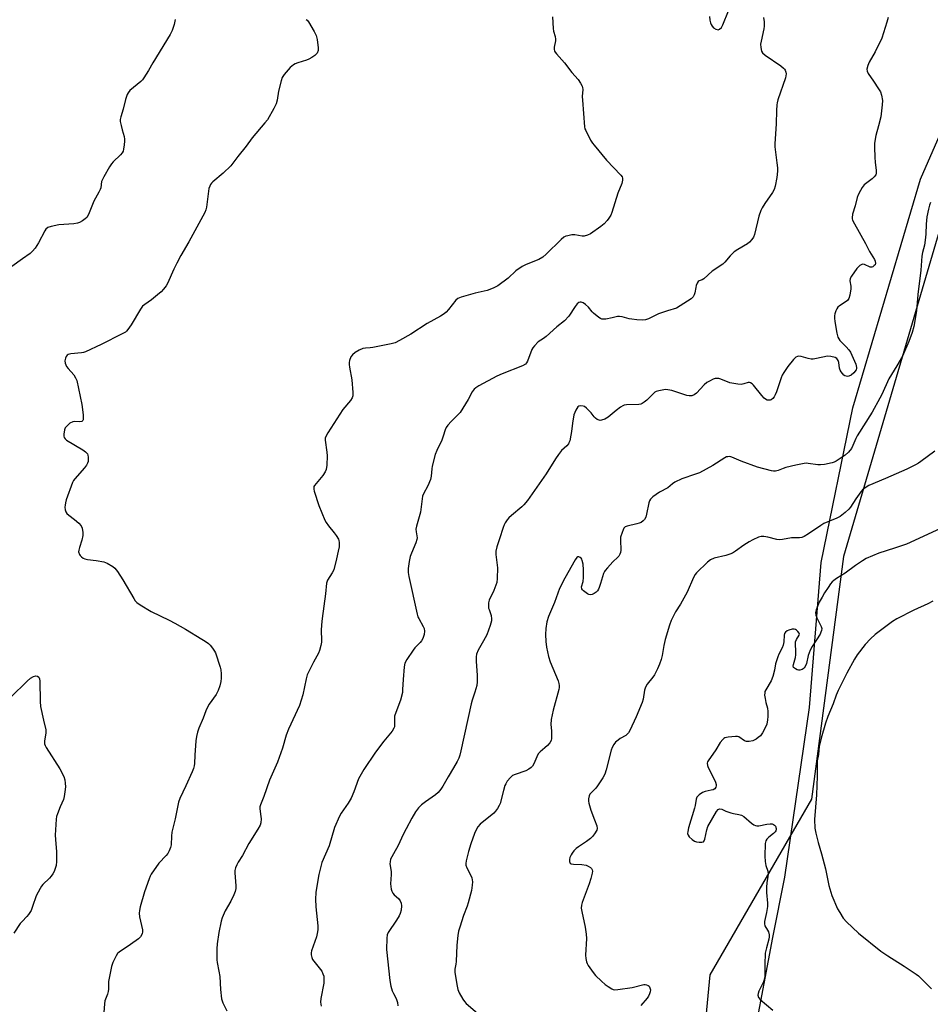
# Model space of a CAD drawing. Units: inches. Extents: x 1279768 to 1285769, y 573448 to 577448.
# Drawn here: x 1280513 to 1280886, y 576305 to 576708 of the extents above; entities that cross this region are included whole.
import ezdxf

# ---------------------------------------------------------------- set-up
doc = ezdxf.new("R2010")
doc.units = ezdxf.units.IN
doc.header["$MEASUREMENT"] = 0
for name, color, linetype in [('NTRL-Farm Land', 3, 'Continuous'), ('NTRL-Trees', 3, 'Continuous'), ('Undefined', 1, 'Continuous')]:
    doc.layers.add(name, color=color, linetype=linetype)

msp = doc.modelspace()

# ---------------------------------------------------------------- linework, layer by layer
at = {"layer": 'NTRL-Farm Land'}
msp.add_polyline3d([(1280811.4, 576278.15, 0), (1280821.63, 576332.44, 0), (1280826.46, 576357.17, 0), (1280836.66, 576426.63, 0), (1280841.37, 576486.01, 0), (1280854.31, 576549.32, 0), (1280882.03, 576642.91, 0), (1280902.4, 576689.39, 0)], dxfattribs=at)
at = {"layer": 'NTRL-Trees'}
msp.add_lwpolyline([(1280896.13, 576643.22), (1280850.51, 576488.43), (1280837.48, 576389.04), (1280795.8, 576317.16), (1280782.08, 576172.34), (1280752.75, 576116.94), (1280695.72, 576100.65), (1280620.77, 576105.54), (1280571.39, 576104.68), (1280534.56, 576100.05), (1280505.42, 576116.83)], dxfattribs=at)
at = {"layer": 'Undefined'}
for points, elevation in [([(1280731.4, 576709.33), (1280731.64, 576704.49), (1280731.87, 576703.39), (1280732.49, 576701.22), (1280732.66, 576700.21), (1280732.63, 576699.42), (1280732.17, 576696.92), (1280732.14, 576696.07), (1280732.27, 576695.27), (1280732.51, 576694.78), (1280733.01, 576694.1), (1280736.28, 576690.42), (1280739.37, 576686.57), (1280741.88, 576683.65), (1280742.86, 576682.19), (1280743.53, 576680.91), (1280743.7, 576680.37), (1280743.78, 576679.54), (1280743.62, 576676.65), (1280743.67, 576675.19), (1280744.48, 576664.35), (1280744.69, 576663.52), (1280745.03, 576662.73), (1280747.03, 576658.89), (1280747.74, 576657.64), (1280748.43, 576656.72), (1280753.59, 576650.66), (1280759.41, 576644.44), (1280759.91, 576643.77), (1280760.11, 576643.29), (1280760.12, 576642.51), (1280759.78, 576641.14), (1280758.18, 576637.16), (1280755.68, 576629.2), (1280755.23, 576628.12), (1280754.52, 576626.86), (1280753.82, 576625.93), (1280752.62, 576624.64), (1280751.27, 576623.52), (1280746.99, 576620.53), (1280745.75, 576619.94), (1280744.41, 576619.59), (1280743.54, 576619.59), (1280740.57, 576620.01), (1280739.39, 576620.07), (1280737.67, 576619.73), (1280736.83, 576619.46), (1280736.04, 576619.1), (1280734.9, 576618.19), (1280728.77, 576612.12), (1280727.45, 576610.95), (1280725.77, 576609.94), (1280720.6, 576607.96), (1280719.05, 576607.15), (1280716.39, 576605.3), (1280713.23, 576602.35), (1280708.98, 576599.16), (1280707.15, 576598.24), (1280704.71, 576597.27), (1280699.73, 576596.2), (1280694.07, 576594.57), (1280692.73, 576594.05), (1280691.9, 576593.36), (1280688.86, 576589.57), (1280687.86, 576588.48), (1280687.01, 576587.71), (1280685.6, 576586.82), (1280680.13, 576583.79), (1280673.41, 576579.41), (1280668.86, 576576.83), (1280667.06, 576575.9), (1280665.39, 576575.41), (1280657.9, 576573.93), (1280656.75, 576573.78), (1280654.86, 576573.74), (1280653.79, 576573.5), (1280652.25, 576572.83), (1280650.64, 576571.85), (1280649.56, 576570.99), (1280648.9, 576570.14), (1280648.38, 576568.61), (1280648.23, 576567.81), (1280648.19, 576566.99), (1280648.33, 576565.84), (1280649.31, 576560.67), (1280649.72, 576555.6), (1280649.64, 576554.15), (1280649.36, 576553.42), (1280648.67, 576552.26), (1280645.64, 576548.51), (1280639.44, 576539.09), (1280638.58, 576537.57), (1280638.39, 576536.86), (1280638.37, 576536.01), (1280639.02, 576531.05), (1280639.14, 576529.58), (1280639.03, 576525.77), (1280638.83, 576524.06), (1280638.38, 576523.01), (1280637.37, 576521.54), (1280636.09, 576519.88), (1280634.04, 576517.49), (1280633.79, 576517.04), (1280633.68, 576516.54), (1280633.71, 576516.01), (1280633.91, 576515.17), (1280635.78, 576509.24), (1280638.19, 576503.29), (1280638.73, 576502.31), (1280639.67, 576500.96), (1280642.09, 576498.13), (1280642.92, 576497), (1280643.78, 576495.47), (1280643.97, 576494.93), (1280644.1, 576494.09), (1280644.05, 576492.35), (1280643.75, 576490.6), (1280643.05, 576487.43), (1280641.86, 576482.96), (1280641.29, 576481.67), (1280639.27, 576478.65), (1280638.85, 576477.48), (1280638.53, 576473.14), (1280637.1, 576462.96), (1280636.81, 576460.4), (1280636.71, 576458.1), (1280636.92, 576454.19), (1280636.85, 576453.35), (1280636.57, 576451.92), (1280636.07, 576449.95), (1280635.67, 576448.88), (1280633.57, 576445.21), (1280631.06, 576440.03), (1280630.58, 576438.36), (1280629.16, 576431.84), (1280627.9, 576427.37), (1280623.3, 576417.76), (1280622.4, 576415.27), (1280620.86, 576409.97), (1280618.84, 576404.19), (1280615.58, 576396.91), (1280613.25, 576390.23), (1280611.86, 576386.77), (1280611.64, 576385.98), (1280611.59, 576385.16), (1280612.08, 576381.94), (1280612.13, 576381.07), (1280611.98, 576379.41), (1280611.7, 576378.37), (1280610.83, 576376.75), (1280607.17, 576370.96), (1280604.5, 576366.06), (1280602.73, 576363.24), (1280602.24, 576362.24), (1280601.73, 576360.92), (1280601.43, 576359.84), (1280601.35, 576358.98), (1280601.79, 576353.63), (1280601.74, 576352.45), (1280601.55, 576351.28), (1280601.04, 576349.92), (1280599.74, 576347.3), (1280597.46, 576343.43), (1280596.21, 576340.51), (1280595.83, 576339.09), (1280594.87, 576334.44), (1280594.12, 576329.87), (1280593.97, 576327.82), (1280594.01, 576323.34), (1280594.17, 576322.16), (1280594.88, 576318.66), (1280595.22, 576316.5), (1280595.52, 576311.17), (1280595.96, 576307.41), (1280596.15, 576306.56), (1280596.45, 576305.77), (1280598.07, 576302.43)], 586), ([(1280868.81, 576709.07), (1280868.28, 576707.06), (1280866.2, 576700.53), (1280863.46, 576695.05), (1280861.01, 576690.72), (1280860.47, 576689.35), (1280860.13, 576687.95), (1280860.16, 576687.13), (1280860.62, 576686.1), (1280862.81, 576682.99), (1280864.89, 576679.83), (1280865.61, 576678.58), (1280866.06, 576677.24), (1280866.45, 576675), (1280866.38, 576673.25), (1280865.75, 576668.43), (1280864.87, 576664.65), (1280863.7, 576660.72), (1280863.19, 576657.56), (1280863.17, 576655.88), (1280863.31, 576651.81), (1280863.49, 576649.72), (1280863.95, 576646.49), (1280863.96, 576645.36), (1280863.72, 576644.64), (1280863.09, 576643.81), (1280862.23, 576643.04), (1280859.01, 576640.49), (1280858.17, 576639.5), (1280857.43, 576638.26), (1280856.51, 576636.46), (1280856.1, 576635.38), (1280855.33, 576631.91), (1280854.21, 576628.48), (1280854.02, 576627.1), (1280854.09, 576626.57), (1280854.27, 576626.05), (1280855.02, 576624.53), (1280859.52, 576616.52), (1280861.18, 576613.28), (1280863.27, 576609.99), (1280863.56, 576609.23), (1280863.59, 576608.29), (1280863.43, 576607.86), (1280863.15, 576607.46), (1280862.6, 576606.99), (1280862.18, 576606.83), (1280861.44, 576606.89), (1280859.19, 576607.87), (1280858.46, 576608), (1280857.97, 576607.89), (1280857.27, 576607.49), (1280856.61, 576606.95), (1280856.05, 576606.33), (1280853.75, 576603.13), (1280853.29, 576602.17), (1280853.17, 576601.18), (1280853.52, 576599.06), (1280853.53, 576597.94), (1280853.17, 576595.37), (1280852.75, 576594.05), (1280852.1, 576593.19), (1280851.27, 576592.45), (1280848.85, 576590.98), (1280848.23, 576590.46), (1280847.8, 576589.78), (1280847.46, 576589.01), (1280847.01, 576587.67), (1280846.82, 576586.85), (1280846.79, 576586), (1280846.97, 576584.56), (1280847.82, 576579.78), (1280848.25, 576578.19), (1280848.58, 576577.47), (1280849, 576576.81), (1280851.66, 576574.25), (1280852.72, 576572.94), (1280853.33, 576572.01), (1280855.07, 576568.34), (1280855.56, 576567.08), (1280855.86, 576565.8), (1280855.83, 576565.3), (1280855.65, 576564.8), (1280854.79, 576563.62), (1280853.68, 576562.63), (1280852.66, 576562.22), (1280852.13, 576562.14), (1280851.6, 576562.19), (1280851.09, 576562.37), (1280850.62, 576562.66), (1280850.07, 576563.25), (1280849.6, 576563.95), (1280849.2, 576564.7), (1280848.9, 576565.47), (1280848.61, 576567.8), (1280848.36, 576568.57), (1280848.12, 576569.03), (1280847.8, 576569.42), (1280847.09, 576569.82), (1280845.37, 576570.26), (1280843.93, 576570.36), (1280839.52, 576569.43), (1280838.08, 576569.22), (1280837.23, 576569.2), (1280836.12, 576569.41), (1280833.24, 576570.27), (1280832.12, 576570.38), (1280831.68, 576570.27), (1280831.05, 576569.95), (1280830.02, 576568.99), (1280827.74, 576566.15), (1280826.05, 576563.68), (1280825.43, 576562.66), (1280824.95, 576561.59), (1280823.06, 576555.81), (1280822.55, 576554.53), (1280822.1, 576553.8), (1280821.58, 576553.13), (1280820.98, 576552.59), (1280820.53, 576552.39), (1280819.79, 576552.33), (1280819.3, 576552.43), (1280818.66, 576552.77), (1280818.06, 576553.24), (1280817.07, 576554.31), (1280813.69, 576558.54), (1280813.08, 576559.15), (1280812.46, 576559.52), (1280812.03, 576559.62), (1280811.52, 576559.59), (1280809.68, 576559.04), (1280808.67, 576558.85), (1280807.23, 576558.93), (1280804.07, 576559.52), (1280800.28, 576561.02), (1280799.44, 576561.22), (1280798.59, 576561.29), (1280798.03, 576561.21), (1280797.22, 576560.93), (1280795.64, 576560.16), (1280794.63, 576559.57), (1280793.54, 576558.63), (1280790.32, 576555.27), (1280789.4, 576554.63), (1280788.4, 576554.2), (1280787.41, 576554.12), (1280786.35, 576554.29), (1280780.3, 576556.31), (1280778.68, 576556.68), (1280777.85, 576556.71), (1280776.97, 576556.61), (1280774.93, 576556.2), (1280773.8, 576555.88), (1280773.28, 576555.64), (1280772.83, 576555.32), (1280770.02, 576552.45), (1280768.97, 576551.58), (1280768.07, 576551.01), (1280767.56, 576550.81), (1280766.71, 576550.65), (1280761.65, 576550.42), (1280760.78, 576550.29), (1280760.25, 576550.11), (1280759.28, 576549.52), (1280757.43, 576548.12), (1280754.27, 576545.45), (1280752.78, 576544.62), (1280751.48, 576544.15), (1280750.97, 576544.14), (1280750.47, 576544.25), (1280749.72, 576544.55), (1280749.04, 576544.98), (1280748.45, 576545.59), (1280747.2, 576547.2), (1280746.43, 576548.06), (1280745.4, 576549.07), (1280744.51, 576549.74), (1280743.92, 576549.96), (1280742.92, 576550.03), (1280742.22, 576549.88), (1280741.82, 576549.62), (1280741.33, 576549), (1280740.93, 576548.26), (1280740.2, 576546.4), (1280739.61, 576543.02), (1280739.21, 576539.52), (1280738.97, 576538.08), (1280738.46, 576535.81), (1280738.16, 576535), (1280737.92, 576534.58), (1280737.25, 576533.77), (1280735.14, 576531.79), (1280733.86, 576530.15), (1280732.69, 576528.43), (1280728.77, 576522.21), (1280721.19, 576511.36), (1280719.73, 576509.57), (1280718.93, 576508.74), (1280714.66, 576505.25), (1280713.59, 576504.28), (1280712.85, 576503.37), (1280712.03, 576502.16), (1280711.6, 576501.39), (1280711.18, 576500.33), (1280709.75, 576495.64), (1280708.61, 576492.31), (1280708.27, 576490.63), (1280708.27, 576489.2), (1280708.84, 576483.74), (1280708.76, 576479.44), (1280708.6, 576477.74), (1280708.27, 576476.61), (1280707.4, 576474.42), (1280705.51, 576470.49), (1280705.24, 576469.41), (1280705.19, 576468.32), (1280705.29, 576467.23), (1280705.43, 576466.69), (1280706.1, 576465.05), (1280706.31, 576464.27), (1280706.49, 576462.94), (1280706.45, 576462.13), (1280705.88, 576460.17), (1280704.48, 576456.37), (1280703.23, 576453.93), (1280700.93, 576450.01), (1280700.27, 576448.46), (1280700.15, 576447.36), (1280700.18, 576445.37), (1280700.59, 576439.82), (1280700.52, 576437.13), (1280700.38, 576435.65), (1280699.68, 576432.9), (1280698.53, 576429.55), (1280698.13, 576428.14), (1280693.94, 576408.8), (1280693.5, 576407.13), (1280693.04, 576405.79), (1280692.4, 576404.49), (1280690.96, 576401.95), (1280688.7, 576398.2), (1280686.56, 576394.37), (1280685.73, 576393.17), (1280684.56, 576391.85), (1280683.5, 576390.85), (1280679.41, 576388.02), (1280677.79, 576386.74), (1280676.61, 576385.5), (1280675.41, 576383.93), (1280673.83, 576381.27), (1280671.51, 576376.91), (1280670.45, 576374.84), (1280668.16, 576369.88), (1280667.07, 576367.86), (1280665.6, 576365.47), (1280665.15, 576364.46), (1280664.94, 576363.38), (1280664.9, 576362.54), (1280665.33, 576359.45), (1280665.33, 576358.28), (1280665.08, 576354.47), (1280665.18, 576353.31), (1280665.4, 576352.17), (1280665.64, 576351.35), (1280666.02, 576350.61), (1280666.6, 576349.97), (1280668.33, 576348.36), (1280669.03, 576347.47), (1280669.49, 576346.48), (1280669.64, 576345.36), (1280669.46, 576343.62), (1280669.07, 576342.29), (1280668.66, 576341.26), (1280667.59, 576339.51), (1280664.15, 576334.54), (1280663.73, 576333.53), (1280663.56, 576332.13), (1280663.49, 576327.54), (1280664.84, 576314.91), (1280665.31, 576312.57), (1280665.85, 576310.55), (1280666.3, 576309.53), (1280667.42, 576307.46), (1280667.97, 576305.81), (1280668.16, 576304.43)], 582), ([(1280795.73, 576709.38), (1280795.86, 576707.93), (1280796.1, 576706.88), (1280796.39, 576706.13), (1280796.81, 576705.45), (1280797.33, 576704.86), (1280798.22, 576704.29), (1280799.17, 576704.02), (1280799.82, 576704.22), (1280800.54, 576704.95), (1280801.08, 576705.98), (1280803.46, 576711.76)], 584), ([(1280576.93, 576708.18), (1280576.56, 576706.17), (1280575.72, 576703.68), (1280574.95, 576702.09), (1280567.81, 576690.48), (1280566.02, 576687.3), (1280564.21, 576684.4), (1280563.55, 576683.48), (1280562.96, 576682.85), (1280558.44, 576679.09), (1280557.73, 576678.26), (1280557.34, 576677.54), (1280556.58, 576675.48), (1280555.75, 576671.52), (1280554.68, 576668.38), (1280554.44, 576667.27), (1280554.48, 576666.44), (1280554.8, 576664.76), (1280555.22, 576663.08), (1280556.05, 576660.34), (1280556.28, 576659.24), (1280556.28, 576658.37), (1280556.12, 576656.91), (1280555.85, 576655.17), (1280555.63, 576654.33), (1280555.27, 576653.62), (1280554.59, 576652.78), (1280551.63, 576649.98), (1280550.85, 576649.13), (1280550.05, 576647.9), (1280547.74, 576643.75), (1280546.87, 576641.91), (1280546.49, 576639.37), (1280546.25, 576638.57), (1280545.73, 576637.51), (1280543.64, 576633.89), (1280541.49, 576628.34), (1280540.81, 576627.11), (1280540.2, 576626.56), (1280539.01, 576625.78), (1280537.76, 576625.11), (1280536.95, 576624.83), (1280535.52, 576624.64), (1280529.36, 576624.2), (1280526.2, 576623.52), (1280524.86, 576623.02), (1280524.07, 576622.37), (1280523.58, 576621.7), (1280521.07, 576616.79), (1280519.67, 576614.66), (1280518.64, 576613.32), (1280517.56, 576612.41), (1280514.43, 576610.28), (1280510.08, 576607.16)], 590), ([(1280630.58, 576708.26), (1280630.98, 576707.93), (1280631.5, 576707.27), (1280633.84, 576703.24), (1280634.62, 576701.7), (1280635.07, 576700.04), (1280635.57, 576696.61), (1280635.45, 576695.51), (1280635.05, 576694.5), (1280634.75, 576694.05), (1280634.14, 576693.49), (1280632.94, 576692.72), (1280631.69, 576692.03), (1280630.67, 576691.62), (1280627.21, 576690.52), (1280626.14, 576690.07), (1280625.41, 576689.64), (1280624.09, 576688.56), (1280621.6, 576685.68), (1280620.79, 576684.49), (1280620.31, 576683.15), (1280619.31, 576678.92), (1280618.77, 576675.24), (1280618.32, 576673.68), (1280617.42, 576671.84), (1280614.71, 576667.21), (1280613.67, 576665.86), (1280608.53, 576659.78), (1280606.09, 576656.41), (1280602.61, 576652.2), (1280599.72, 576648.36), (1280596.62, 576645.25), (1280592.41, 576641.79), (1280591.81, 576641.2), (1280591.43, 576640.68), (1280591.1, 576640.01), (1280590.8, 576639.02), (1280589.75, 576631.4), (1280589.5, 576630.28), (1280589.14, 576629.28), (1280582.61, 576617.21), (1280579.29, 576611.56), (1280577.61, 576608.43), (1280576.43, 576606.04), (1280573.82, 576600.12), (1280573.22, 576599.18), (1280572.18, 576597.85), (1280571.25, 576596.8), (1280569.74, 576595.48), (1280567.27, 576593.51), (1280564.49, 576591.59), (1280563.64, 576590.87), (1280562.78, 576589.68), (1280559, 576583.21), (1280557.61, 576581.29), (1280557.03, 576580.63), (1280556.58, 576580.26), (1280555.31, 576579.52), (1280546.73, 576575.2), (1280540.27, 576572.22), (1280539.43, 576571.92), (1280538.64, 576571.75), (1280534.25, 576571.33), (1280533.17, 576571.06), (1280532.74, 576570.76), (1280532.42, 576570.33), (1280532.06, 576569.57), (1280531.9, 576569.02), (1280531.85, 576568.46), (1280531.97, 576567.6), (1280532.46, 576566.23), (1280533.14, 576565.32), (1280535.49, 576562.75), (1280536.24, 576561.55), (1280536.66, 576560.48), (1280538.74, 576550.68), (1280539.26, 576546.34), (1280539.35, 576544.89), (1280539.3, 576544.36), (1280539.17, 576544.02), (1280538.95, 576543.77), (1280538.76, 576543.66), (1280538.01, 576543.57), (1280535.93, 576543.64), (1280535.12, 576543.52), (1280533.91, 576542.97), (1280532.86, 576542.09), (1280532, 576541.03), (1280531.68, 576540.26), (1280531.42, 576538.52), (1280531.41, 576537.67), (1280531.49, 576537.15), (1280531.89, 576536.51), (1280532.54, 576536), (1280539.11, 576532.11), (1280540.33, 576531.3), (1280540.73, 576530.9), (1280541.03, 576530.43), (1280541.24, 576529.9), (1280541.4, 576529.06), (1280541.42, 576528.2), (1280541.33, 576527.35), (1280541.09, 576526.55), (1280540.71, 576525.81), (1280539.83, 576524.64), (1280535.88, 576520.2), (1280535.35, 576519.5), (1280534.93, 576518.73), (1280532.33, 576511.54), (1280532.03, 576510.43), (1280531.89, 576509.38), (1280531.87, 576508.59), (1280531.99, 576507.49), (1280532.2, 576506.71), (1280532.58, 576506.02), (1280533.38, 576505.26), (1280535.72, 576503.57), (1280537.48, 576502.05), (1280538.44, 576501), (1280538.89, 576499.96), (1280539.21, 576498.21), (1280539.23, 576497.04), (1280538.83, 576495.09), (1280537.8, 576492.12), (1280537.5, 576491.05), (1280537.46, 576490.26), (1280537.75, 576489.29), (1280538.03, 576488.85), (1280538.61, 576488.28), (1280539.27, 576487.78), (1280539.99, 576487.39), (1280541.06, 576487.12), (1280544.7, 576486.7), (1280547.74, 576486.16), (1280549.09, 576485.64), (1280551.43, 576484.31), (1280552.32, 576483.57), (1280553.34, 576482.22), (1280555.52, 576478.84), (1280559.99, 576471.19), (1280560.65, 576470.24), (1280561.26, 576469.64), (1280562.68, 576468.67), (1280567.1, 576465.9), (1280574.46, 576462.32), (1280576.79, 576461.05), (1280581.17, 576458.6), (1280587.95, 576454.62), (1280589.25, 576453.8), (1280590.55, 576452.83), (1280591.34, 576452.05), (1280592.24, 576450.92), (1280593.05, 576449.72), (1280593.43, 576448.94), (1280595.42, 576443.15), (1280595.64, 576442.03), (1280595.79, 576440.34), (1280595.84, 576438.64), (1280595.67, 576437.22), (1280595.25, 576435.41), (1280594.57, 576433.52), (1280593.79, 576431.96), (1280590.93, 576427.94), (1280590.07, 576426.47), (1280589.5, 576425.21), (1280588.4, 576422.2), (1280586.71, 576418.11), (1280586.14, 576416.44), (1280585.7, 576414.74), (1280585.46, 576413), (1280584.96, 576407.15), (1280584.89, 576403.7), (1280584.77, 576402.72), (1280584.44, 576401.66), (1280583.87, 576400.29), (1280581.4, 576394.56), (1280578.93, 576389.34), (1280578.39, 576387.85), (1280576.92, 576381.01), (1280575.59, 576375.61), (1280575.42, 576373.91), (1280575.36, 576370.39), (1280575.12, 576369.25), (1280574.54, 576367.91), (1280573.96, 576366.9), (1280573.24, 576366.02), (1280570.32, 576362.86), (1280567.2, 576358.34), (1280566.79, 576357.57), (1280566.33, 576356.47), (1280564.45, 576351.14), (1280562.65, 576344.99), (1280562.35, 576343.55), (1280562.21, 576342.39), (1280562.31, 576340.92), (1280563.54, 576335.53), (1280563.6, 576334.74), (1280563.45, 576333.95), (1280562.81, 576332.7), (1280562.03, 576331.91), (1280558.75, 576329.58), (1280554.05, 576326.46), (1280553.41, 576325.87), (1280552.77, 576324.91), (1280551.5, 576322.24), (1280550.9, 576320.57), (1280549.74, 576314.42), (1280549.64, 576311.34), (1280549.52, 576310.35), (1280549.23, 576309.27), (1280548.25, 576306.47), (1280548, 576305.32), (1280547.62, 576299.95)], 588), ([(1280817.73, 576709.01), (1280818.02, 576707.28), (1280818.08, 576705.51), (1280817.99, 576704.34), (1280816.84, 576699.38), (1280816.62, 576698.13), (1280816.64, 576696.71), (1280816.93, 576695.28), (1280817.35, 576694.56), (1280818.41, 576693.56), (1280824.83, 576689.2), (1280825.99, 576688.31), (1280826.37, 576687.89), (1280826.62, 576687.45), (1280826.88, 576686.72), (1280827, 576685.96), (1280826.94, 576685.14), (1280826.73, 576684.29), (1280823.71, 576675.31), (1280823.39, 576674.17), (1280823.24, 576673.31), (1280823.11, 576670.96), (1280823, 576665.53), (1280822.41, 576657.29), (1280822.48, 576656.13), (1280823.3, 576649.5), (1280823.47, 576647.51), (1280823.48, 576646.1), (1280823.25, 576643.54), (1280822.5, 576640.05), (1280822.11, 576638.63), (1280821.44, 576637.37), (1280818.31, 576632.84), (1280817.19, 576631.11), (1280816.63, 576630.08), (1280815.89, 576627.7), (1280814.11, 576620.19), (1280813.67, 576619.12), (1280813.03, 576618.18), (1280812.11, 576617.09), (1280811.27, 576616.34), (1280807.25, 576614.1), (1280805.83, 576613.05), (1280804.09, 576611.41), (1280801.9, 576608.83), (1280801.09, 576608.05), (1280796.79, 576605.15), (1280793.37, 576602.11), (1280792.69, 576601.69), (1280791.52, 576601.19), (1280791.07, 576600.92), (1280790.63, 576600.34), (1280790.23, 576599.38), (1280790.03, 576598.58), (1280789.68, 576596.31), (1280789.44, 576595.54), (1280788.94, 576594.69), (1280788.14, 576593.93), (1280783.73, 576590.95), (1280782.21, 576590.08), (1280778.48, 576588.99), (1280774.81, 576587.74), (1280770.67, 576585.66), (1280769.55, 576585.34), (1280768.39, 576585.21), (1280766, 576585.31), (1280763.92, 576585.51), (1280762.77, 576585.75), (1280759.92, 576586.55), (1280758.88, 576586.67), (1280758.09, 576586.6), (1280755.84, 576586.07), (1280753.25, 576585.6), (1280752.39, 576585.51), (1280751.58, 576585.57), (1280751.09, 576585.76), (1280750.39, 576586.2), (1280748.18, 576587.98), (1280747.59, 576588.58), (1280746.13, 576590.48), (1280744.94, 576591.59), (1280743.96, 576592.18), (1280743.21, 576592.48), (1280742.72, 576592.55), (1280742.14, 576592.37), (1280741.56, 576591.86), (1280740.67, 576590.76), (1280738.06, 576586.79), (1280736.33, 576584.87), (1280733.24, 576582.36), (1280728.88, 576578.45), (1280727.74, 576577.6), (1280725.55, 576576.26), (1280723.99, 576574.7), (1280723.33, 576573.82), (1280722.96, 576573.07), (1280721.2, 576568.31), (1280720.83, 576567.63), (1280720.3, 576567.07), (1280719.16, 576566.4), (1280710.75, 576563.16), (1280708.6, 576562.25), (1280701.22, 576558.23), (1280700, 576557.46), (1280699.37, 576556.92), (1280698.52, 576555.83), (1280696.91, 576552.71), (1280693.64, 576547.39), (1280692.87, 576546.51), (1280689.91, 576543.65), (1280688.61, 576542.15), (1280687.96, 576541.23), (1280687.49, 576540.19), (1280686.71, 576537.65), (1280686.09, 576535.97), (1280684.04, 576531.8), (1280683.39, 576530.18), (1280682.13, 576525.42), (1280681.98, 576524.27), (1280681.79, 576521.33), (1280681.51, 576519.93), (1280680.44, 576517.31), (1280678.56, 576514.12), (1280678.18, 576513.08), (1280677.41, 576506.55), (1280675.76, 576500.79), (1280675.52, 576499.63), (1280675.55, 576498.5), (1280675.96, 576496.1), (1280675.94, 576495.35), (1280675.51, 576494.01), (1280673.65, 576489.73), (1280673.15, 576488.37), (1280672.74, 576486.39), (1280672.33, 576483.51), (1280672.37, 576481.85), (1280672.63, 576480.17), (1280676.03, 576464.83), (1280676.33, 576463.73), (1280676.66, 576462.96), (1280678.52, 576459.78), (1280678.92, 576458.9), (1280679.08, 576457.87), (1280678.83, 576456.5), (1280678.3, 576454.88), (1280677.81, 576453.9), (1280677.31, 576453.24), (1280675.07, 576450.97), (1280674.34, 576450.08), (1280671.83, 576446.2), (1280671.04, 576444.68), (1280670.76, 576443.28), (1280670.25, 576438.08), (1280670.09, 576433.93), (1280669.98, 576432.77), (1280669.17, 576429.54), (1280667.26, 576424.5), (1280666.81, 576423.08), (1280666.68, 576421.92), (1280666.77, 576419.28), (1280666.71, 576418.72), (1280666.51, 576418.08), (1280665.79, 576416.92), (1280662.42, 576412.83), (1280658.98, 576408.29), (1280654.22, 576401.28), (1280652.04, 576397.41), (1280650.06, 576392.02), (1280648.96, 576389.45), (1280647.73, 576387.45), (1280644.93, 576383.41), (1280644.2, 576382.15), (1280642.17, 576377.52), (1280639.97, 576369.98), (1280636.96, 576363.11), (1280635.83, 576358.28), (1280635.25, 576355.12), (1280634.61, 576350.81), (1280634.42, 576348.11), (1280634.55, 576345.05), (1280635.32, 576337.27), (1280635.34, 576335.53), (1280635.12, 576334.09), (1280634.78, 576332.68), (1280632.77, 576326.96), (1280632.64, 576326.13), (1280632.67, 576325.3), (1280632.88, 576324.22), (1280633.23, 576323.47), (1280636.95, 576318.64), (1280637.47, 576317.64), (1280637.78, 576316.58), (1280637.86, 576315.21), (1280637.77, 576313.8), (1280636.59, 576307.45), (1280636.43, 576306.01), (1280636.53, 576305.19), (1280636.75, 576304.38)], 584), ([(1280886.08, 576633.35), (1280885.68, 576632.28), (1280885.28, 576630.58), (1280884.67, 576627.42), (1280884.41, 576624.5), (1280884.28, 576620.49), (1280884.16, 576619.05), (1280883.7, 576615.91), (1280882.88, 576612.9), (1280882.58, 576611.33), (1280882.24, 576605.55), (1280880.9, 576595.65), (1280880.4, 576589.01), (1280879.31, 576582.57), (1280878.59, 576580.03), (1280877.33, 576576.41), (1280874.65, 576570.41), (1280872.38, 576566.46), (1280869.03, 576561.18), (1280866.19, 576554.75), (1280865.43, 576553.21), (1280862.28, 576547.54), (1280856.15, 576537.8), (1280855.62, 576536.77), (1280854.41, 576533.88), (1280853.74, 576532.58), (1280852.53, 576531.05), (1280851.28, 576529.89), (1280847.5, 576527.48), (1280846.72, 576527.06), (1280845.91, 576526.76), (1280842.79, 576526.11), (1280841.08, 576525.9), (1280839.98, 576525.98), (1280836.08, 576526.54), (1280835.22, 576526.57), (1280834.39, 576526.49), (1280831.08, 576525.84), (1280826.88, 576524.82), (1280825.79, 576524.47), (1280823.76, 576523.56), (1280822.76, 576523.3), (1280821.91, 576523.34), (1280821.06, 576523.51), (1280815.3, 576525.04), (1280808.61, 576527.42), (1280804.81, 576529.12), (1280803.99, 576529.28), (1280803.17, 576529.27), (1280802.65, 576529.14), (1280801.9, 576528.78), (1280797.06, 576525.67), (1280791.53, 576522.72), (1280789.91, 576522.04), (1280784.42, 576520.14), (1280781.52, 576518.78), (1280780.56, 576518.15), (1280778.64, 576516.5), (1280775.21, 576514.72), (1280772.55, 576512.87), (1280771.48, 576511.92), (1280771.07, 576511.2), (1280770.81, 576510.38), (1280769.86, 576505.71), (1280769.56, 576504.57), (1280769.09, 576503.61), (1280768.55, 576503.02), (1280767.67, 576502.36), (1280766.95, 576502), (1280765.94, 576501.71), (1280761.97, 576500.85), (1280761.23, 576500.54), (1280760.68, 576500), (1280760.3, 576499.28), (1280759.87, 576498.22), (1280759.3, 576496.3), (1280759.24, 576495.13), (1280759.4, 576490.96), (1280759.27, 576490.11), (1280758.98, 576489.32), (1280758.57, 576488.59), (1280758.22, 576488.15), (1280756.07, 576486.22), (1280753.88, 576483.83), (1280752.95, 576482.7), (1280752.64, 576482.21), (1280752.32, 576481.45), (1280751.12, 576477.36), (1280750.56, 576475.74), (1280750.21, 576474.97), (1280749.79, 576474.36), (1280749.27, 576473.85), (1280748.41, 576473.23), (1280747.7, 576472.89), (1280746.77, 576472.75), (1280746.28, 576472.85), (1280745.77, 576473.1), (1280744.11, 576474.35), (1280743.72, 576474.76), (1280743.44, 576475.21), (1280743.34, 576475.96), (1280743.95, 576478.14), (1280744.14, 576479.84), (1280744.1, 576483), (1280743.92, 576485.33), (1280743.6, 576486.77), (1280743.4, 576487.29), (1280743.13, 576487.74), (1280742.78, 576488.03), (1280742.17, 576488.27), (1280741.77, 576488.26), (1280741.35, 576488), (1280740.72, 576487.1), (1280736.51, 576479.54), (1280734.33, 576475.25), (1280732.2, 576469.59), (1280729.83, 576463.9), (1280729.16, 576461.61), (1280728.68, 576458.98), (1280728.55, 576456.44), (1280728.7, 576453.57), (1280729.02, 576451.24), (1280729.83, 576447.49), (1280730.53, 576445.27), (1280733.72, 576437.48), (1280734.05, 576436.46), (1280734.17, 576435.65), (1280734.16, 576434.83), (1280734.02, 576433.97), (1280731.67, 576425.56), (1280730.86, 576421.64), (1280730.75, 576419.58), (1280730.99, 576417.04), (1280731.06, 576414.99), (1280731.02, 576413.84), (1280730.84, 576413.04), (1280730.27, 576412.13), (1280729.33, 576411.08), (1280728.3, 576410.1), (1280726.34, 576408.45), (1280725.61, 576407.64), (1280724.94, 576406.46), (1280723.72, 576403.51), (1280723.19, 576402.62), (1280722.71, 576402.03), (1280721.8, 576401.35), (1280720.53, 576400.67), (1280716.14, 576399.16), (1280715.1, 576398.71), (1280714.22, 576397.99), (1280712.93, 576396.39), (1280712.31, 576395.4), (1280711.97, 576394.6), (1280711.38, 576392.63), (1280709.96, 576387.25), (1280709.64, 576386.46), (1280708.94, 576385.26), (1280708.13, 576384.11), (1280707.36, 576383.28), (1280701.79, 576378.78), (1280700.89, 576377.72), (1280700.18, 576376.57), (1280699.5, 576375.03), (1280697.98, 576370.81), (1280697.04, 576367.59), (1280696.12, 576363.89), (1280695.95, 576362.76), (1280696.01, 576362.03), (1280696.39, 576360.97), (1280697.83, 576358.14), (1280698.35, 576356.85), (1280698.65, 576355.29), (1280698.6, 576353.9), (1280698.23, 576351.66), (1280696.89, 576346.58), (1280696.47, 576345.3), (1280695.01, 576341.49), (1280693.45, 576336.72), (1280692.97, 576335.02), (1280692.72, 576333.32), (1280692.31, 576329.31), (1280692.05, 576322.66), (1280691.91, 576321.55), (1280691.46, 576319.53), (1280691.48, 576318.12), (1280692.35, 576312.59), (1280692.66, 576311.16), (1280693.23, 576309.82), (1280694.7, 576307.27), (1280695.34, 576306.29), (1280696.11, 576305.43), (1280701.61, 576300.66)], 580), ([(1280887.91, 576531.58), (1280882.25, 576527.25), (1280881.26, 576526.57), (1280880.02, 576525.88), (1280876.44, 576524.1), (1280867.76, 576520.28), (1280860.87, 576517.42), (1280859.36, 576516.58), (1280858.29, 576515.7), (1280857.57, 576514.83), (1280855.63, 576512.01), (1280853.45, 576508.62), (1280852.76, 576507.72), (1280851.23, 576506.35), (1280849.1, 576504.75), (1280847.82, 576504.11), (1280842.49, 576501.92), (1280841.26, 576501.16), (1280836.26, 576497.67), (1280834.47, 576496.64), (1280833.47, 576496.24), (1280832.46, 576496.09), (1280829.19, 576496.01), (1280825.51, 576495.34), (1280824.39, 576495.23), (1280823.25, 576495.38), (1280819.55, 576496.26), (1280817.9, 576496.56), (1280816.82, 576496.59), (1280815.74, 576496.3), (1280813.37, 576495.25), (1280811.86, 576494.44), (1280809.77, 576493.04), (1280806.36, 576490.55), (1280805.16, 576489.81), (1280804.06, 576489.37), (1280802.34, 576488.84), (1280797.6, 576487.67), (1280796.07, 576486.98), (1280794.91, 576486.09), (1280790.35, 576481.76), (1280789.83, 576481.08), (1280789.17, 576479.86), (1280786.57, 576473.85), (1280783.77, 576468.93), (1280781.77, 576465.78), (1280780.06, 576462.22), (1280779.37, 576460.32), (1280777.57, 576454.46), (1280777, 576451.91), (1280776.33, 576447.82), (1280775.9, 576446.22), (1280775.24, 576444.29), (1280774.44, 576442.47), (1280773.15, 576439.98), (1280772.5, 576439.05), (1280770.17, 576436.13), (1280769.52, 576434.97), (1280769.1, 576433.73), (1280768.47, 576430.01), (1280768.07, 576428.6), (1280765.73, 576422.78), (1280763.07, 576417.16), (1280762.53, 576416.23), (1280762.02, 576415.63), (1280761.37, 576415.13), (1280759.17, 576413.91), (1280758.24, 576413.28), (1280757.22, 576412.36), (1280756.53, 576411.45), (1280755.83, 576410.18), (1280755.4, 576409.1), (1280753.44, 576401.02), (1280752.87, 576399.35), (1280751.99, 576397.79), (1280749.9, 576394.52), (1280749.14, 576393.62), (1280747.05, 576391.58), (1280746.71, 576391.12), (1280746.37, 576390.43), (1280746.09, 576389.18), (1280746.15, 576388.32), (1280746.32, 576387.46), (1280747.05, 576384.61), (1280748.63, 576380.66), (1280749.52, 576378.15), (1280749.68, 576377.07), (1280749.52, 576376.34), (1280748.66, 576374.93), (1280747.8, 576373.81), (1280747.04, 576372.97), (1280745.4, 576371.74), (1280742.02, 576369.58), (1280741.17, 576368.85), (1280740.17, 576367.86), (1280739.45, 576366.99), (1280739.01, 576366.24), (1280738.56, 576365.17), (1280738.37, 576364.37), (1280738.33, 576363.6), (1280738.45, 576363.17), (1280738.68, 576362.84), (1280739.04, 576362.61), (1280740.03, 576362.44), (1280743.49, 576362.33), (1280745.24, 576362.05), (1280746.05, 576361.71), (1280747.03, 576361.11), (1280747.42, 576360.74), (1280747.72, 576360.16), (1280747.77, 576359.65), (1280747.68, 576358.83), (1280747.14, 576356.6), (1280746.41, 576354.37), (1280743.53, 576346.81), (1280743.24, 576345.67), (1280743.19, 576344.51), (1280743.41, 576343.05), (1280744.84, 576336.65), (1280745.24, 576333.84), (1280745.3, 576332.1), (1280744.98, 576325.23), (1280745.1, 576323.84), (1280745.36, 576322.51), (1280745.64, 576321.74), (1280746.07, 576320.97), (1280748.09, 576318.06), (1280749.05, 576316.96), (1280751.53, 576314.52), (1280752.96, 576313.2), (1280754.16, 576312.33), (1280755.68, 576311.42), (1280756.2, 576311.2), (1280756.75, 576311.08), (1280758.19, 576311.13), (1280764.09, 576311.96), (1280768.86, 576313.15), (1280769.4, 576313.17), (1280769.89, 576313.09), (1280770.56, 576312.8), (1280770.92, 576312.51), (1280771.31, 576311.8), (1280771.48, 576310.97), (1280771.4, 576310.16), (1280771.16, 576309.39), (1280770.68, 576308.39), (1280770.18, 576307.66), (1280767.52, 576304.63)], 578), ([(1280890.28, 576499.82), (1280876.26, 576493.47), (1280871.35, 576491.76), (1280865, 576489.79), (1280859.76, 576487.53), (1280858.28, 576486.66), (1280855.38, 576484.75), (1280851.25, 576481.54), (1280847.73, 576479.4), (1280846.59, 576478.61), (1280845.96, 576478.07), (1280845.23, 576477.19), (1280844.24, 576475.75), (1280842.8, 576473.57), (1280841.74, 576471.79), (1280840.62, 576469.73), (1280839.28, 576466.53), (1280839.04, 576465.45), (1280839.18, 576464.33), (1280839.6, 576463.27), (1280841.41, 576459.69), (1280841.61, 576458.91), (1280841.54, 576458.15), (1280841.31, 576457.39), (1280840.96, 576456.66), (1280837.68, 576451.56), (1280836.83, 576450.05), (1280836.12, 576447.86), (1280835.39, 576444.58), (1280835.02, 576443.59), (1280834.45, 576442.76), (1280834.06, 576442.43), (1280833.6, 576442.17), (1280832.59, 576441.87), (1280832.07, 576441.89), (1280831.57, 576442.02), (1280830.85, 576442.36), (1280830.43, 576442.64), (1280830.11, 576443), (1280829.94, 576443.48), (1280830, 576444.25), (1280830.82, 576447), (1280831.02, 576448.15), (1280831.05, 576449.5), (1280830.87, 576452.62), (1280830.94, 576453.48), (1280831.31, 576454.48), (1280832.36, 576456.14), (1280832.46, 576456.59), (1280832.34, 576457.03), (1280831.89, 576457.67), (1280831.29, 576458.25), (1280830.83, 576458.54), (1280830.34, 576458.68), (1280829.54, 576458.64), (1280828.17, 576458.28), (1280827.41, 576457.94), (1280826.75, 576457.38), (1280826.43, 576456.93), (1280826.18, 576456.21), (1280826.08, 576453.49), (1280825.86, 576452.05), (1280825.47, 576451.06), (1280824.02, 576448.41), (1280823.6, 576447.34), (1280822.71, 576444.42), (1280822.35, 576441.85), (1280821.6, 576439.35), (1280820.87, 576437.45), (1280818.75, 576433.88), (1280818.39, 576433.09), (1280818.27, 576432.65), (1280818.24, 576431.61), (1280818.43, 576430.24), (1280818.79, 576428.6), (1280819.46, 576426.35), (1280819.61, 576424.93), (1280819.6, 576422.91), (1280819.48, 576421.56), (1280819.13, 576419.82), (1280818.65, 576418.53), (1280817.4, 576416.22), (1280816.55, 576415.06), (1280815.67, 576414.3), (1280814.72, 576413.62), (1280813.97, 576413.19), (1280813.42, 576412.98), (1280811.98, 576412.64), (1280810.86, 576412.62), (1280809.98, 576412.99), (1280807.68, 576414.56), (1280807.16, 576414.72), (1280806.32, 576414.76), (1280803.39, 576414.44), (1280802, 576414.12), (1280801.53, 576413.87), (1280801.13, 576413.54), (1280800.08, 576412.31), (1280798.33, 576409.26), (1280795.09, 576404.83), (1280794.87, 576404.37), (1280794.76, 576403.86), (1280794.81, 576402.81), (1280795.07, 576402.02), (1280796.95, 576398.64), (1280798.09, 576396.06), (1280798.36, 576395.01), (1280798.35, 576394.47), (1280798.23, 576393.95), (1280797.84, 576393.32), (1280797.2, 576392.94), (1280796.41, 576392.72), (1280793.89, 576392.25), (1280792.86, 576391.83), (1280791.48, 576390.89), (1280790.88, 576390.34), (1280790.56, 576389.92), (1280790.27, 576389.14), (1280789.82, 576386.53), (1280789.54, 576385.4), (1280787.07, 576377.28), (1280786.77, 576375.86), (1280786.71, 576375.03), (1280786.9, 576374.29), (1280787.37, 576373.66), (1280788.62, 576372.52), (1280789.55, 576371.88), (1280790.32, 576371.6), (1280791.43, 576371.44), (1280792.5, 576371.45), (1280793.16, 576371.67), (1280793.46, 576372), (1280793.76, 576372.7), (1280794.53, 576376.57), (1280795.05, 576377.9), (1280798.56, 576384.06), (1280799.24, 576384.89), (1280799.45, 576385.02), (1280799.92, 576385.14), (1280800.67, 576385.01), (1280802.42, 576384.18), (1280804.36, 576383.52), (1280805.48, 576383.24), (1280807.7, 576382.85), (1280808.74, 576382.53), (1280809.67, 576381.92), (1280812.94, 576379.19), (1280813.85, 576378.57), (1280814.56, 576378.23), (1280815.06, 576378.13), (1280815.82, 576378.18), (1280819.13, 576378.84), (1280820.55, 576379.01), (1280821.4, 576378.92), (1280821.92, 576378.74), (1280822.35, 576378.45), (1280822.73, 576377.98), (1280823, 576377.04), (1280822.99, 576376.56), (1280822.83, 576376.1), (1280822.53, 576375.67), (1280821.94, 576375.08), (1280819.91, 576373.5), (1280819.13, 576372.73), (1280818.71, 576372.06), (1280818.47, 576370.98), (1280818.36, 576365.75), (1280818.43, 576363.5), (1280818.73, 576361.95), (1280819.56, 576359.66), (1280819.71, 576358.33), (1280819.61, 576357.25), (1280819.11, 576354.91), (1280818.97, 576352.92), (1280818.99, 576350.92), (1280819.4, 576346.55), (1280819.38, 576345.14), (1280819.08, 576342.64), (1280818.25, 576339.05), (1280818.15, 576337.98), (1280818.35, 576337.27), (1280819.49, 576335.48), (1280819.84, 576334.73), (1280820.11, 576333.58), (1280820.15, 576332.78), (1280819.98, 576331.71), (1280818.96, 576328.16), (1280818.51, 576325.98), (1280818.35, 576321.38), (1280818.33, 576316.78), (1280818.24, 576315.66), (1280817.8, 576314.33), (1280815.86, 576310.48), (1280815.55, 576309.51), (1280815.49, 576308.8), (1280815.76, 576307.88), (1280816.38, 576307.02), (1280821.58, 576302.67)], 576), ([(1280887.14, 576470.13), (1280885.03, 576469.04), (1280879.33, 576466.47), (1280872.35, 576462.9), (1280870.64, 576461.73), (1280863.46, 576456.45), (1280861.57, 576454.68), (1280859.38, 576452.39), (1280856.19, 576448.15), (1280855.07, 576446.41), (1280851.86, 576440.7), (1280848.37, 576433.55), (1280847.53, 576431.66), (1280846.25, 576428.09), (1280844.07, 576422.89), (1280843.17, 576420.23), (1280841.36, 576414.08), (1280840.53, 576410.62), (1280840.3, 576407.29), (1280839.81, 576404.77), (1280839.79, 576398.46), (1280839.44, 576390.79), (1280838.63, 576380.79), (1280838.86, 576377.24), (1280839.19, 576375.21), (1280840.21, 576371.28), (1280841.54, 576366.69), (1280843.12, 576360.59), (1280843.61, 576358.55), (1280844.59, 576353.75), (1280845.29, 576350.98), (1280845.74, 576349.6), (1280848.12, 576344.16), (1280848.98, 576342.63), (1280850.39, 576340.42), (1280851.73, 576338.88), (1280856.61, 576334.2), (1280865.84, 576326.9), (1280868.72, 576324.97), (1280875.34, 576320.76), (1280880.28, 576317.47), (1280881.23, 576316.76), (1280886.58, 576311.45)], 574), ([(1280509.72, 576430.81), (1280516.45, 576437.41), (1280517.77, 576438.56), (1280518.95, 576439.24), (1280519.95, 576439.52), (1280520.63, 576439.43), (1280521.13, 576439.01), (1280521.41, 576438.28), (1280521.52, 576437.41), (1280521.77, 576429.02), (1280521.9, 576426.94), (1280523.03, 576421.38), (1280524.03, 576417.47), (1280524, 576416.21), (1280523.45, 576412.85), (1280523.46, 576411.77), (1280523.74, 576410.98), (1280524.17, 576410.22), (1280529.7, 576401.43), (1280531.34, 576398.35), (1280531.8, 576397), (1280532.01, 576395.6), (1280532.06, 576394.18), (1280531.85, 576392.14), (1280531.53, 576390.11), (1280531.2, 576388.99), (1280529.9, 576386), (1280528.77, 576383.06), (1280528.43, 576381.98), (1280528.24, 576380.86), (1280527.89, 576374.27), (1280527.97, 576372.58), (1280528.41, 576367.54), (1280528.42, 576363.57), (1280528.21, 576361.89), (1280527.41, 576359.48), (1280526.88, 576358.49), (1280526.22, 576357.59), (1280525.47, 576356.75), (1280522.84, 576354.1), (1280522.31, 576353.44), (1280521.71, 576352.49), (1280520.11, 576349.51), (1280518.59, 576345.08), (1280517.98, 576343.51), (1280516.97, 576341.87), (1280516.27, 576341.01), (1280514.28, 576339.05), (1280513.53, 576338.2), (1280510.9, 576334.27)], 590)]:
    msp.add_lwpolyline(points, dxfattribs=dict(at, elevation=elevation))

doc.saveas('drawing.dxf')
